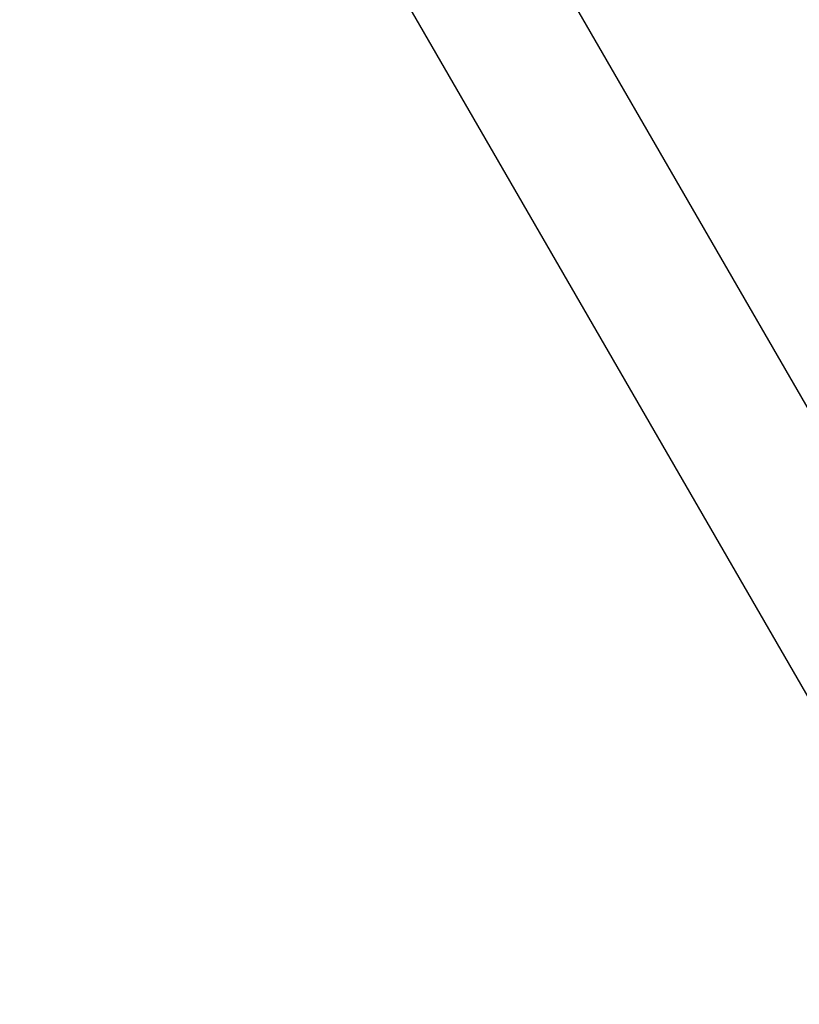
# Model space of a CAD drawing. Units: centimetres. Extents: x 6 to 14.2, y 4.6 to 15.
# Drawn here: x 7.6 to 7.8, y 11.4 to 11.7 of the extents above; entities that cross this region are included whole.
import ezdxf

# ---------------------------------------------------------------- set-up
doc = ezdxf.new("R2010")
doc.units = ezdxf.units.CM
doc.styles.add('SLDTEXTSTYLE0', font='TXT', dxfattribs={"width": 0.75})
doc.dimstyles.new('SLDDIMSTYLE1', dxfattribs={"dimtxt": 0.15875, "dimasz": 0.08, "dimexe": 0, "dimexo": 0.0625, "dimgap": 0.039688, "dimtad": 0, "dimtih": 1, "dimtoh": 1, "dimdec": 0, "dimlfac": 100, "dimrnd": 1e-09, "dimzin": 12, "dimdsep": 46, "dimtxsty": 'SLDTEXTSTYLE0', "dimblk1": 'DOT', "dimblk2": 'DOT', "dimsah": 1, "dimcen": 0.09, "dimse1": 1, "dimse2": 1, "dimadec": 0, "dimazin": 3, "dimtfac": 1, "dimtdec": 0, "dimtofl": 0, "dimtmove": 0, "dimatfit": 3, "dimldrblk": 'DOT', "dimfxl": 0, "dimfrac": 2, "dimtolj": 1, "dimtzin": 12, "dimarcsym": 0})

# ---------------------------------------------------------------- blocks, each defined once
blk = doc.blocks.new('_Dot')
at = {"color": 0, "linetype": 'ByBlock', "lineweight": -2}
blk.add_line((-0.5, 0), (-1, 0), dxfattribs=at)
at = {"color": 0, "linetype": 'ByBlock', "const_width": 0.5}
blk.add_lwpolyline([(-0.25, 0, 1), (0.25, 0, 1)], format="xyb", close=True, dxfattribs=at)
blk = doc.blocks.new('_D_2')
at = {"color": 7, "linetype": 'Continuous', "lineweight": 0}
for p, q in [((7.56643, 14.79267), (9.88628, 14.79267)), ((12.55803, 14.79267), (10.23818, 14.79267))]:
    blk.add_line(p, q, dxfattribs=at)
at = {"color": 7, "linetype": 'Continuous', "lineweight": 18, "xscale": 0.08, "yscale": 0.08, "rotation": 180.0000000000004}
blk.add_blockref('_Dot', (7.56643, 14.79267), dxfattribs=at)
at = {"color": 7, "linetype": 'Continuous', "lineweight": 18, "xscale": 0.08, "yscale": 0.08}
blk.add_blockref('_Dot', (12.55803, 14.79267), dxfattribs=at)
at = {"color": 7, "linetype": 'Continuous', "lineweight": 18, "insert": (9.88628, 14.87119), "char_height": 0.15875, "attachment_point": 1, "style": 'SLDTEXTSTYLE0'}
blk.add_mtext('499', dxfattribs=at)
blk = doc.blocks.new('_D_13')
at = {"color": 7, "linetype": 'Continuous', "lineweight": 0}
for p, q in [((6.17137, 13.22412), (6.17137, 10.18432)), ((6.17137, 6.89228), (6.17137, 9.93208))]:
    blk.add_line(p, q, dxfattribs=at)
at = {"color": 7, "linetype": 'Continuous', "lineweight": 18, "xscale": 0.08, "yscale": 0.08}
for p, rotation in [((6.17137, 13.22412, -1.10746), 90.0000000000004), ((6.17137, 6.89228, -1.10746), 270.0000000000004)]:
    blk.add_blockref('_Dot', p, dxfattribs=dict(at, rotation=rotation))
at = {"color": 7, "linetype": 'Continuous', "lineweight": 18, "insert": (5.99542, 10.13672), "char_height": 0.15875, "attachment_point": 1, "style": 'SLDTEXTSTYLE0'}
blk.add_mtext('633', dxfattribs=at)

msp = doc.modelspace()

# ---------------------------------------------------------------- linework, layer by layer
at = {"color": 7, "linetype": 'Continuous', "lineweight": 25}
for p, q in [((8.12047, 11.06745), (7.66492, 11.85648)), ((8.07429, 11.06745), (7.63721, 11.82448))]:
    msp.add_line(p, q, dxfattribs=at)

# ---------------------------------------------------------------- dimensions: what is measured, and where the dimension line sits
at = {"color": 7, "linetype": 'Continuous', "lineweight": 18}
dim = msp.add_linear_dim(base=(12.55803, 14.79267), p1=(7.56643, 11.93404), p2=(12.55803, 11.02215), dimstyle='SLDDIMSTYLE1', dxfattribs=at)
dim.commit()
dim.dimension.update_dxf_attribs({"geometry": '_D_2', "text_midpoint": (10.06223, 14.79267), "dimtype": 160})
dim = msp.add_linear_dim(base=(6.17137, 13.22412), p1=(9.47446, 6.89228), p2=(8.67979, 13.22412), angle=90, dimstyle='SLDDIMSTYLE1', dxfattribs=at)
dim.commit()
dim.dimension.update_dxf_attribs({"geometry": '_D_13', "text_midpoint": (6.17137, 10.0582), "dimtype": 160})

doc.saveas('drawing.dxf')
